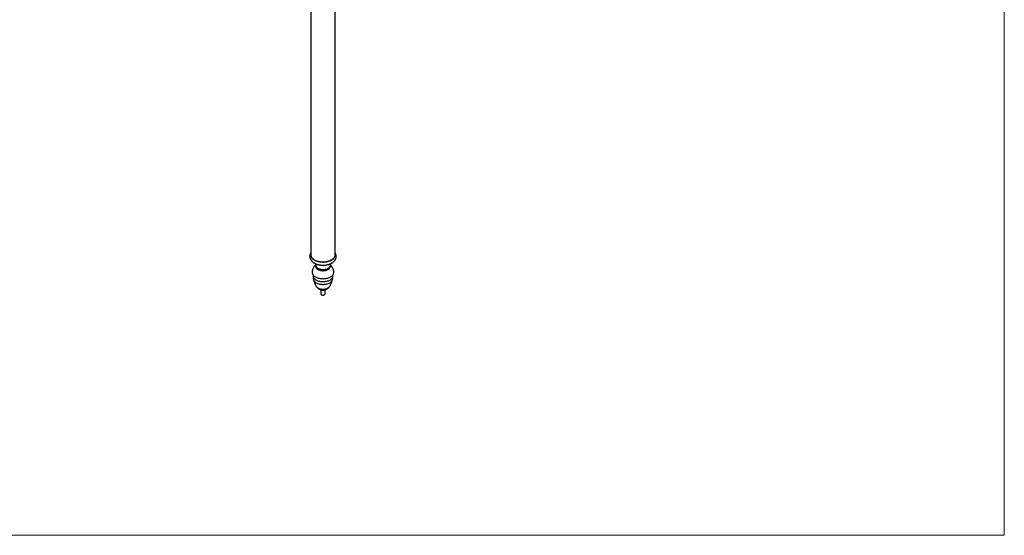
# Model space of a CAD drawing. Units: millimetres. Extents: x 120 to 2400, y 153 to 3444.
# Drawn here: x 1260 to 2400, y 153 to 750 of the extents above; entities that cross this region are included whole.
import ezdxf

# ---------------------------------------------------------------- set-up
doc = ezdxf.new("R2010")
doc.units = ezdxf.units.MM
doc.header["$LTSCALE"] = 12

msp = doc.modelspace()

# ---------------------------------------------------------------- linework, layer by layer
at = {"color": 7, "linetype": 'Continuous', "lineweight": 18}
for p in [(2400, 3444), (120, 152.89)]:
    msp.add_line(p, (2400, 152.89), dxfattribs=at)
at = {"color": 7, "linetype": 'Continuous', "lineweight": 25}
for p, q in [((1597.18, 903.81), (1597.18, 476.53)), ((1625.18, 476.53), (1625.18, 903.81)), ((1597.18, 476.83), (1597.15, 476.68)), ((1625.21, 476.68), (1625.18, 476.83)), ((1602.68, 465.37), (1602.68, 464.02)), ((1619.68, 464.02), (1619.68, 465.37)), ((1599.69, 454.25), (1599.69, 453.16)), ((1622.68, 453.16), (1622.68, 454.25)), ((1608.68, 437.05), (1608.68, 432.38)), ((1613.68, 432.38), (1613.68, 437.05)), ((1609.41, 431.36), (1609.59, 431.26)), ((1612.77, 431.26), (1612.95, 431.36))]:
    msp.add_line(p, q, dxfattribs=at)
at = {"color": 7, "linetype": 'Continuous', "lineweight": 25, "flags": 128}
for points in [[(1597.18, 479.68), (1597.04, 479.34), (1596.83, 478.67), (1596.71, 478), (1596.68, 477.33), (1596.76, 476.65), (1596.92, 475.99), (1597.18, 475.33), (1597.52, 474.69), (1597.96, 474.06), (1598.48, 473.46), (1599.08, 472.88), (1599.77, 472.33), (1600.52, 471.82), (1601.35, 471.34), (1602.24, 470.91), (1603.19, 470.51), (1604.19, 470.16), (1605.23, 469.86), (1606.31, 469.61), (1607.43, 469.41), (1608.57, 469.26), (1609.72, 469.17), (1610.89, 469.13), (1612.06, 469.14), (1613.22, 469.21), (1614.37, 469.33), (1615.5, 469.5), (1616.6, 469.73), (1617.66, 470.01), (1618.68, 470.33), (1619.66, 470.7), (1620.58, 471.12), (1621.43, 471.58), (1622.23, 472.07), (1622.95, 472.6), (1623.59, 473.17), (1624.15, 473.76), (1624.63, 474.37), (1625.03, 475.01), (1625.33, 475.66), (1625.54, 476.32), (1625.66, 476.99), (1625.68, 477.66), (1625.61, 478.34), (1625.44, 479), (1625.19, 479.66), (1625.18, 479.68)], [(1597.18, 478.46), (1597.1, 477.91), (1597.09, 477.25), (1597.17, 476.58), (1597.35, 475.93), (1597.61, 475.28), (1597.97, 474.65), (1598.42, 474.04), (1598.95, 473.45), (1599.56, 472.89), (1600.25, 472.36), (1601.01, 471.86), (1601.84, 471.4), (1602.73, 470.98), (1603.68, 470.6), (1604.68, 470.27), (1605.72, 469.99), (1606.8, 469.76), (1607.9, 469.58), (1609.03, 469.45), (1610.18, 469.38), (1611.33, 469.36), (1612.47, 469.39), (1613.61, 469.48), (1614.74, 469.62), (1615.84, 469.81), (1616.91, 470.06), (1617.94, 470.35), (1618.93, 470.69), (1619.86, 471.08), (1620.74, 471.51), (1621.55, 471.98), (1622.29, 472.49), (1622.96, 473.03), (1623.56, 473.6), (1624.07, 474.19), (1624.49, 474.81), (1624.83, 475.44), (1625.07, 476.09), (1625.22, 476.75), (1625.28, 477.41), (1625.25, 478.08), (1625.18, 478.46)], [(1598.68, 457.08), (1598.73, 456.45), (1598.87, 455.83), (1599.11, 455.21), (1599.44, 454.61), (1599.85, 454.03), (1600.36, 453.47), (1600.94, 452.94), (1601.61, 452.44), (1602.34, 451.98), (1603.15, 451.55), (1604.01, 451.17), (1604.93, 450.83), (1605.9, 450.54), (1606.91, 450.3), (1607.95, 450.11), (1609.01, 449.98), (1610.09, 449.89), (1611.18, 449.87), (1612.27, 449.89), (1613.35, 449.98), (1614.42, 450.11), (1615.46, 450.3), (1616.46, 450.54), (1617.43, 450.83), (1618.35, 451.17), (1619.22, 451.55), (1620.02, 451.98), (1620.76, 452.44), (1621.42, 452.94), (1622.01, 453.47), (1622.51, 454.03), (1622.93, 454.61), (1623.26, 455.21), (1623.49, 455.83), (1623.63, 456.45), (1623.68, 457.08)], [(1602.68, 464.02), (1602.69, 463.77), (1602.79, 463.26), (1602.97, 462.75), (1603.25, 462.26), (1603.61, 461.8), (1604.05, 461.35), (1604.58, 460.94), (1605.17, 460.55), (1605.83, 460.21), (1606.55, 459.91), (1607.32, 459.65), (1608.14, 459.44), (1608.98, 459.28), (1609.85, 459.18), (1610.74, 459.12), (1611.63, 459.12), (1612.51, 459.18), (1613.38, 459.28), (1614.23, 459.44), (1615.04, 459.65), (1615.81, 459.91), (1616.53, 460.21), (1617.19, 460.55), (1617.79, 460.94), (1618.31, 461.35), (1618.76, 461.8), (1619.12, 462.26), (1619.39, 462.75), (1619.58, 463.26), (1619.67, 463.77), (1619.68, 464.02)], [(1603.12, 466.93), (1602.97, 466.64), (1602.79, 466.14), (1602.69, 465.63), (1602.69, 465.11), (1602.79, 464.6), (1602.97, 464.1), (1603.25, 463.61), (1603.61, 463.14), (1604.05, 462.7), (1604.58, 462.28), (1605.17, 461.9), (1605.83, 461.56), (1606.55, 461.26), (1607.32, 461), (1608.14, 460.79), (1608.98, 460.63), (1609.85, 460.52), (1610.74, 460.47), (1611.63, 460.47), (1612.51, 460.52), (1613.38, 460.63), (1614.23, 460.79), (1615.04, 461), (1615.81, 461.26), (1616.53, 461.56), (1617.19, 461.9), (1617.79, 462.28), (1618.31, 462.7), (1618.76, 463.14), (1619.12, 463.61), (1619.39, 464.1), (1619.58, 464.6), (1619.67, 465.11), (1619.67, 465.63), (1619.58, 466.14), (1619.39, 466.64), (1619.24, 466.93)], [(1608.68, 432.38), (1608.73, 432.1), (1608.87, 431.83), (1609.1, 431.58), (1609.41, 431.36), (1609.79, 431.18), (1610.22, 431.05), (1610.69, 430.97), (1611.18, 430.94), (1611.67, 430.97), (1612.14, 431.05), (1612.57, 431.18), (1612.95, 431.36)]]:
    msp.add_lwpolyline(points, dxfattribs=at)
at = {"color": 8, "linetype": 'Continuous', "lineweight": 25, "flags": 128}
for points in [[(1599.69, 453.16), (1599.69, 452.94), (1599.78, 452.33), (1599.95, 451.74), (1600.22, 451.16), (1600.59, 450.59), (1601.03, 450.04), (1601.57, 449.52), (1602.18, 449.03), (1602.87, 448.58), (1603.63, 448.16), (1604.45, 447.78), (1605.32, 447.45), (1606.24, 447.17), (1607.21, 446.94), (1608.21, 446.75), (1609.23, 446.62), (1610.27, 446.55), (1611.31, 446.53), (1612.36, 446.56), (1613.39, 446.65), (1614.41, 446.79), (1615.4, 446.99), (1616.35, 447.24), (1617.27, 447.53), (1618.13, 447.87), (1618.93, 448.26), (1619.67, 448.69), (1620.34, 449.15), (1620.94, 449.65), (1621.45, 450.18), (1621.88, 450.73), (1622.22, 451.3), (1622.46, 451.89), (1622.62, 452.48), (1622.68, 453.09), (1622.68, 453.16)], [(1600.22, 448.75), (1600.4, 448.19), (1600.68, 447.62), (1601.05, 447.07), (1601.51, 446.54), (1602.05, 446.04), (1602.66, 445.57), (1603.35, 445.13), (1604.11, 444.73), (1604.92, 444.38), (1605.79, 444.07), (1606.71, 443.8), (1607.66, 443.59), (1608.65, 443.43), (1609.65, 443.32), (1610.67, 443.27), (1611.69, 443.27), (1612.71, 443.32), (1613.72, 443.43), (1614.7, 443.59), (1615.65, 443.8), (1616.57, 444.07), (1617.44, 444.38), (1618.26, 444.73), (1619.01, 445.13), (1619.7, 445.57), (1620.32, 446.04), (1620.85, 446.54), (1621.31, 447.07), (1621.68, 447.62), (1621.96, 448.19), (1622.14, 448.75)], [(1603.62, 440.77), (1603.78, 440.55), (1604.17, 440.09), (1604.64, 439.67), (1605.18, 439.28), (1605.8, 438.92), (1606.48, 438.61), (1607.22, 438.33), (1608, 438.11), (1608.82, 437.94), (1609.66, 437.82), (1610.53, 437.75), (1611.4, 437.73), (1612.27, 437.77), (1613.13, 437.87), (1613.96, 438.02), (1614.76, 438.22), (1615.52, 438.46), (1616.23, 438.76), (1616.88, 439.09), (1617.46, 439.47), (1617.97, 439.88), (1618.4, 440.32), (1618.74, 440.77)]]:
    msp.add_lwpolyline(points, dxfattribs=at)
at = {"color": 7, "linetype": 'Continuous', "lineweight": 25}
for centre, radius, start, end in [((1611.18, 483.58), 18.29, 255.34022, 284.9872), ((1611.18, 434.32), 3.45, 242.52266, 297.47197), ((1612.43, 432.51), 1.26, 294.37466, 354.3052)]:
    msp.add_arc(centre, radius, start, end, dxfattribs=at)
for points, knots in [([(1597.18, 479.91), (1597.04, 479.68), (1596.76, 479.21), (1596.43, 478.45), (1596.17, 477.65), (1596, 476.86), (1595.92, 476.06), (1595.93, 475.26), (1596.02, 474.48), (1596.2, 473.71), (1596.45, 472.96), (1596.78, 472.22), (1597.19, 471.51), (1597.67, 470.82), (1598.23, 470.16), (1598.86, 469.53), (1599.57, 468.93), (1600.35, 468.36), (1601.2, 467.85), (1602.1, 467.37), (1603.05, 466.95), (1604.05, 466.57), (1605.08, 466.25), (1606.15, 465.98), (1607.23, 465.77), (1608.34, 465.61), (1609.46, 465.5), (1610.59, 465.44), (1611.72, 465.44), (1612.85, 465.49), (1613.97, 465.6), (1615.07, 465.76), (1616.16, 465.97), (1617.23, 466.24), (1618.27, 466.56), (1619.27, 466.93), (1620.24, 467.36), (1621.16, 467.84), (1622.02, 468.37), (1622.83, 468.96), (1623.57, 469.59), (1624.24, 470.27), (1624.82, 470.99), (1625.32, 471.73), (1625.72, 472.5), (1626.04, 473.29), (1626.26, 474.08), (1626.4, 474.88), (1626.45, 475.68), (1626.41, 476.47), (1626.29, 477.25), (1626.09, 478.01), (1625.81, 478.76), (1625.51, 479.39), (1625.27, 479.76), (1625.18, 479.9)], [0, 0, 0, 0, 0.0174914, 0.0361335, 0.0543382, 0.0721737, 0.0897277, 0.1070972, 0.124381, 0.1416522, 0.1590138, 0.1765642, 0.1943935, 0.212576, 0.2311618, 0.2501671, 0.2695676, 0.2893007, 0.3092773, 0.3294017, 0.349587, 0.3697572, 0.3898807, 0.4099438, 0.4299457, 0.4498938, 0.4698004, 0.489681, 0.5095522, 0.529432, 0.5493328, 0.5692729, 0.5892705, 0.6093432, 0.6295062, 0.6497707, 0.6701403, 0.6906062, 0.7111398, 0.7316638, 0.7520803, 0.7722727, 0.7921245, 0.8115461, 0.8304944, 0.8489773, 0.8670438, 0.8847701, 0.9022481, 0.919577, 0.9368446, 0.9541358, 0.9715526, 0.989191, 1, 1, 1, 1]), ([(1602.77, 465.91), (1602.63, 465.79), (1602.25, 465.47), (1601.69, 464.88), (1601.08, 464.16), (1600.54, 463.4), (1600.06, 462.59), (1599.64, 461.73), (1599.28, 460.8), (1598.99, 459.82), (1598.8, 458.83), (1598.69, 457.91), (1598.69, 457.33), (1598.69, 457.08)], [0, 0, 0, 0, 0.0550241, 0.148747, 0.2421487, 0.3353039, 0.4282728, 0.5211037, 0.6236267, 0.7252568, 0.8257632, 0.9252096, 1, 1, 1, 1]), ([(1623.68, 457.08), (1623.67, 457.37), (1623.66, 457.99), (1623.55, 458.93), (1623.35, 459.88), (1623.08, 460.8), (1622.74, 461.69), (1622.33, 462.54), (1621.85, 463.35), (1621.32, 464.12), (1620.72, 464.83), (1620.14, 465.44), (1619.75, 465.78), (1619.59, 465.92)], [0, 0, 0, 0, 0.0879413, 0.1848253, 0.2808864, 0.3761933, 0.4708181, 0.5648388, 0.6583424, 0.7514291, 0.8442162, 0.9368437, 1, 1, 1, 1]), ([(1599.69, 453.16), (1599.69, 453.11), (1599.67, 452.64), (1599.73, 451.76), (1599.86, 450.54), (1600.03, 449.53), (1600.18, 448.94), (1600.23, 448.75)], [0, 0, 0, 0, 0.0361029, 0.3149348, 0.5916989, 0.8662056, 1, 1, 1, 1]), ([(1600.23, 448.75), (1600.31, 448.44), (1600.5, 447.65), (1600.89, 446.42), (1601.4, 445.06), (1601.96, 443.76), (1602.59, 442.51), (1603.15, 441.52), (1603.51, 440.95), (1603.64, 440.77)], [0, 0, 0, 0, 0.1086474, 0.2747662, 0.4392848, 0.6019902, 0.7626296, 0.9209015, 1, 1, 1, 1]), ([(1618.73, 440.76), (1618.8, 440.87), (1619.14, 441.38), (1619.69, 442.36), (1620.37, 443.68), (1620.97, 445.07), (1621.5, 446.5), (1621.89, 447.73), (1622.07, 448.49), (1622.13, 448.75)], [0, 0, 0, 0, 0.0468811, 0.2172269, 0.3892773, 0.5624617, 0.7363297, 0.9105284, 1, 1, 1, 1]), ([(1622.13, 448.75), (1622.18, 448.96), (1622.34, 449.57), (1622.52, 450.62), (1622.64, 451.87), (1622.69, 452.72), (1622.68, 453.15), (1622.68, 453.16)], [0, 0, 0, 0, 0.1452072, 0.4290147, 0.7113071, 0.991914, 1, 1, 1, 1]), ([(1603.64, 440.75), (1603.77, 440.56), (1604.05, 440.14), (1604.55, 439.56), (1605.11, 439), (1605.71, 438.5), (1606.36, 438.06), (1607.04, 437.67), (1607.76, 437.34), (1608.51, 437.08), (1609.3, 436.88), (1610.11, 436.74), (1610.96, 436.68), (1611.83, 436.7), (1612.69, 436.8), (1613.52, 436.98), (1614.3, 437.23), (1615.06, 437.54), (1615.78, 437.92), (1616.46, 438.36), (1617.09, 438.86), (1617.68, 439.41), (1618.21, 440.02), (1618.56, 440.47), (1618.71, 440.73), (1618.73, 440.75)], [0, 0, 0, 0, 0.039844, 0.0841992, 0.1282758, 0.1721588, 0.2159563, 0.259806, 0.3038798, 0.3483853, 0.3935613, 0.4396641, 0.4869474, 0.5356347, 0.5858733, 0.6320445, 0.6779679, 0.7236365, 0.7690863, 0.8143716, 0.8595459, 0.9046533, 0.9497256, 0.9947847, 1, 1, 1, 1])]:
    msp.add_open_spline(points, degree=3, knots=knots, dxfattribs=at)

doc.saveas('drawing.dxf')
